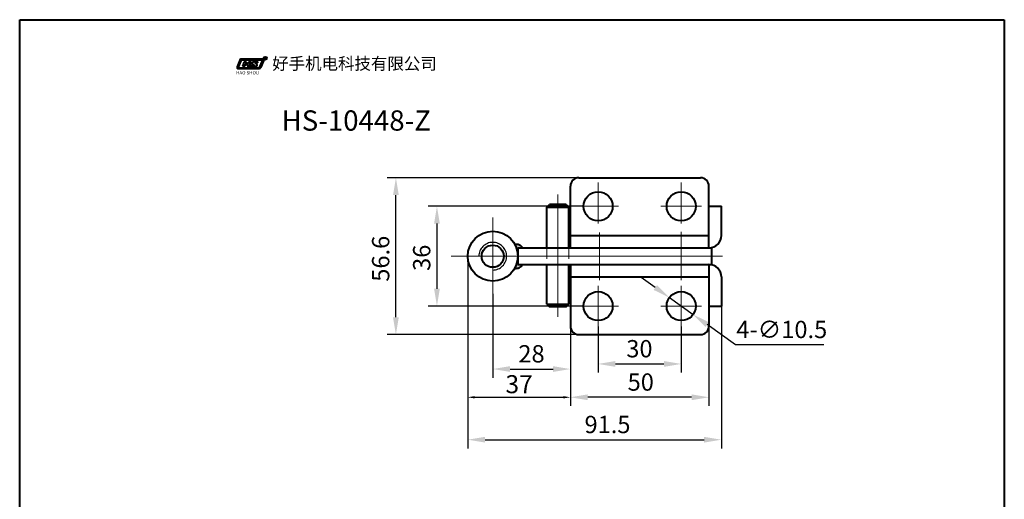
# Model space of a CAD drawing. Units: millimetres. Extents: x 55 to 411, y 365 to 852.
# Drawn here: x 55 to 411, y 678 to 852 of the extents above; entities that cross this region are included whole.
import ezdxf

# ---------------------------------------------------------------- set-up
doc = ezdxf.new("R2010")
doc.units = ezdxf.units.MM
for name, pattern in [('CENTER', [50.800000000000004, 31.75, -6.349999999999999, 6.349999999999999, -6.349999999999999]), ('DASHED', [19.049999999999997, 12.7, -6.349999999999999]), ('HIDDEN', [3, 2, -1]), ('PHANTOM', [17.5, 10, -1.5, 1.5, -1.5, 1.5, -1.5])]:
    doc.linetypes.add(name, pattern=pattern)
doc.layers.get('0').update_dxf_attribs({"lineweight": 40})
doc.layers.add('2L', color=1, linetype='CENTER')
for name, color, linetype, lineweight in [('5L', 1, 'Continuous', 13), ('7L', 3, 'Continuous', 30), ('8L', 2, 'PHANTOM', 13), ('图层1', 7, 'Continuous', 40), ('图层3', 6, 'CENTER', 13), ('图层4', 5, 'DASHED', 13), ('图层5', 1, 'Continuous', 13)]:
    doc.layers.add(name, color=color, linetype=linetype, lineweight=lineweight)
doc.styles.add('ROMANS', font='ROMANS', dxfattribs={"width": 0.7})
doc.styles.add('样式 1', font='txt')
doc.dimstyles.new('ISO-25', dxfattribs={"dimtxt": 2.5, "dimasz": 2.5, "dimexe": 1.25, "dimexo": 0, "dimtad": 1, "dimtoh": 1, "dimdsep": 46, "dimtxsty": 'Standard', "dimcen": 2.5, "dimclrd": 1, "dimclre": 1, "dimclrt": 3, "dimadec": 3, "dimazin": 2, "dimtfac": 1, "dimtmove": 0, "dimatfit": 3, "dimfxl": 0, "dimarcsym": 0})

# ---------------------------------------------------------------- blocks, each defined once
blk = doc.blocks.new('*D2')
at = {"layer": '5L', "color": 1, "lineweight": -2}
for p, q in [((432.317822429422, 692.7463654665427), (427.2305265027148, 696.3770568819771)), ((437.4051183561291, 689.1156740511083), (445.9517755129977, 683.016112473178)), ((461.2136632931191, 672.1240382268749), (451.0390714397049, 679.3854210577437)), ((493.1202289496848, 672.1240382268749), (461.2136632931191, 672.1240382268749))]:
    blk.add_line(p, q, dxfattribs=at)
at = {"layer": '5L', "color": 1}
for points in [[(432.9229376653277, 693.5942481209938), (431.7127071935163, 691.8984828120915), (437.4051183561291, 689.1156740511083)], [(451.6441866756106, 680.2333037121948), (450.4339562037991, 678.5375384032925), (445.9517755129977, 683.016112473178)]]:
    blk.add_solid(points, dxfattribs=at)
at = {"layer": 'Defpoints', "color": 0}
for p in [(437.4051183561291, 689.1156740511083), (445.9517755129977, 683.016112473178)]:
    blk.add_point(p, dxfattribs=at)
at = {"layer": '5L', "color": 3, "insert": (477.9481961214019, 676.8115382268749), "char_height": 6.25, "attachment_point": 5, "style": '样式 1'}
blk.add_mtext('4-∅10.5', dxfattribs=at)
blk = doc.blocks.new('*D3')
at = {"layer": '5L', "color": 1, "lineweight": -2}
for p, q in [((411.6784469345637, 678.7047371833178), (411.6784469345637, 662.0569680586606)), ((441.6784469345637, 678.7047371833178), (441.6784469345637, 662.0569680586606)), ((417.9284469345637, 665.1819680586606), (435.4284469345637, 665.1819680586606))]:
    blk.add_line(p, q, dxfattribs=at)
at = {"layer": '5L', "color": 1}
for points in [[(417.9284469345637, 666.2236347253272), (417.9284469345637, 664.140301391994), (411.6784469345637, 665.1819680586606)], [(435.4284469345637, 666.2236347253272), (435.4284469345637, 664.140301391994), (441.6784469345637, 665.1819680586606)]]:
    blk.add_solid(points, dxfattribs=at)
at = {"layer": 'Defpoints', "color": 0}
for p in [(411.6784469345637, 678.7047371833178), (441.6784469345637, 678.7047371833178), (441.6784469345637, 665.1819680586606)]:
    blk.add_point(p, dxfattribs=at)
at = {"layer": '5L', "color": 3, "insert": (426.5904368189538, 669.8694680586606), "char_height": 6.25, "attachment_point": 5}
blk.add_mtext('30', dxfattribs=at)
blk = doc.blocks.new('*D4')
at = {"layer": '5L', "color": 1, "lineweight": -2}
for p, q in [((401.6784469345637, 678.7658932621418), (401.6784469345637, 650.0246079213562)), ((451.6784469345637, 678.7658932621418), (451.6784469345637, 650.0246079213562)), ((445.4284469345637, 653.1496079213562), (407.9284469345637, 653.1496079213562))]:
    blk.add_line(p, q, dxfattribs=at)
at = {"layer": '5L', "color": 1}
for points in [[(407.9284469345637, 654.1912745880228), (407.9284469345637, 652.1079412546895), (401.6784469345637, 653.1496079213562)], [(445.4284469345637, 654.1912745880228), (445.4284469345637, 652.1079412546895), (451.6784469345637, 653.1496079213562)]]:
    blk.add_solid(points, dxfattribs=at)
at = {"layer": 'Defpoints', "color": 0}
for p in [(401.6784469345637, 678.7658932621418), (451.6784469345637, 678.7658932621418), (401.6784469345637, 653.1496079213562)]:
    blk.add_point(p, dxfattribs=at)
at = {"layer": '5L', "color": 3, "insert": (427.0771218341035, 657.8371079213562), "char_height": 6.25, "attachment_point": 5}
blk.add_mtext('50', dxfattribs=at)
blk = doc.blocks.new('*D6')
at = {"layer": '5L', "color": 1, "lineweight": -2}
for p, q in [((364.6784469345625, 704.0658932621429), (364.6784469345625, 634.7080718586574)), ((456.1784469345637, 686.0658932621418), (456.1784469345637, 634.7080718586574)), ((370.9284469345625, 637.8330718586574), (449.9284469345637, 637.8330718586574))]:
    blk.add_line(p, q, dxfattribs=at)
at = {"layer": '5L', "color": 1}
for points in [[(370.9284469345625, 638.874738525324), (370.9284469345625, 636.7914051919907), (364.6784469345625, 637.8330718586574)], [(449.9284469345637, 638.874738525324), (449.9284469345637, 636.7914051919907), (456.1784469345637, 637.8330718586574)]]:
    blk.add_solid(points, dxfattribs=at)
at = {"layer": 'Defpoints', "color": 0}
for p in [(364.6784469345625, 704.0658932621429), (456.1784469345637, 686.0658932621418), (456.1784469345637, 637.8330718586574)]:
    blk.add_point(p, dxfattribs=at)
at = {"layer": '5L', "color": 3, "insert": (415.0742649315318, 642.5205718586574), "char_height": 6.25, "attachment_point": 5}
blk.add_mtext('91.5', dxfattribs=at)
blk = doc.blocks.new('*D7')
at = {"layer": '5L', "color": 1, "lineweight": -2}
for p, q in [((373.6784469345625, 690.4660307798879), (373.6784469345625, 660.2171088498976)), ((401.6784469345637, 678.7658932621418), (401.6784469345637, 660.2171088498976)), ((379.9284469345625, 663.3421088498976), (395.4284469345637, 663.3421088498976))]:
    blk.add_line(p, q, dxfattribs=at)
at = {"layer": '5L', "color": 1}
for points in [[(379.9284469345625, 664.3837755165642), (379.9284469345625, 662.300442183231), (373.6784469345625, 663.3421088498976)], [(395.4284469345637, 664.3837755165642), (395.4284469345637, 662.300442183231), (401.6784469345637, 663.3421088498976)]]:
    blk.add_solid(points, dxfattribs=at)
at = {"layer": 'Defpoints', "color": 0}
for p in [(373.6784469345625, 690.4660307798879), (401.6784469345637, 678.7658932621418), (401.6784469345637, 663.3421088498976)]:
    blk.add_point(p, dxfattribs=at)
at = {"layer": '5L', "color": 3, "insert": (387.6529993496176, 668.0296088498976), "char_height": 6.25, "attachment_point": 5}
blk.add_mtext('28', dxfattribs=at)
blk = doc.blocks.new('*D9')
at = {"layer": '5L', "color": 1, "lineweight": -2}
for p, q in [((404.6784469345637, 732.3658932621429), (335.6046506399736, 732.3658932621429)), ((338.7296506399736, 682.0158932621425), (338.7296506399736, 726.1158932621429)), ((404.6784469345637, 675.7658932621425), (335.6046506399736, 675.7658932621425))]:
    blk.add_line(p, q, dxfattribs=at)
at = {"layer": '5L', "color": 1}
for points in [[(337.6879839733069, 726.1158932621429), (339.7713173066402, 726.1158932621429), (338.7296506399736, 732.3658932621429)], [(337.6879839733069, 682.0158932621425), (339.7713173066402, 682.0158932621425), (338.7296506399736, 675.7658932621425)]]:
    blk.add_solid(points, dxfattribs=at)
at = {"layer": 'Defpoints', "color": 0}
for p in [(338.7296506399736, 732.3658932621429), (404.6784469345637, 732.3658932621429), (404.6784469345637, 675.7658932621425)]:
    blk.add_point(p, dxfattribs=at)
at = {"layer": '5L', "color": 3, "insert": (334.0421506399734, 703.1466183851708), "char_height": 6.25, "attachment_point": 5, "rotation": 90}
blk.add_mtext('56.6', dxfattribs=at)
blk = doc.blocks.new('*D1')
at = {"layer": '5L', "color": 1, "lineweight": -2}
for p, q in [((406.4284469345637, 722.0658932621429), (350.4112347848314, 722.0658932621429)), ((353.5362347848314, 715.8158932621429), (353.5362347848314, 692.3158932621429)), ((406.4284469345637, 686.0658932621429), (350.4112347848314, 686.0658932621429))]:
    blk.add_line(p, q, dxfattribs=at)
at = {"layer": '5L', "color": 1}
for points in [[(352.4945681181648, 715.8158932621429), (354.5779014514981, 715.8158932621429), (353.5362347848314, 722.0658932621429)], [(352.4945681181648, 692.3158932621429), (354.5779014514981, 692.3158932621429), (353.5362347848314, 686.0658932621429)]]:
    blk.add_solid(points, dxfattribs=at)
at = {"layer": 'Defpoints', "color": 0}
for p in [(406.4284469345637, 722.0658932621429), (353.5362347848314, 686.0658932621429), (406.4284469345637, 686.0658932621429)]:
    blk.add_point(p, dxfattribs=at)
at = {"layer": '5L', "color": 3, "insert": (348.8487347848313, 703.4917989323999), "char_height": 6.25, "attachment_point": 5, "rotation": 90}
blk.add_mtext('36', dxfattribs=at)
blk = doc.blocks.new('好手logo1')
h = blk.add_hatch(color=1)
h.paths.add_polyline_path([(11.11916481454136, 2.842355597822376, 0.3006721582235384), (12.03924822207467, 3.450633089938577), (13.38010377484125, 6.600053715941129, 0.5376664960152272), (12.82805373032151, 7.43508722067142), (2.598289678706806, 7.43508722067142, 0.3006721582232747), (1.862222952680678, 6.948465226978834), (0.4695729685049628, 3.67738910255278, 0.5376664960151633), (1.021623013024893, 2.842355597822376)])
h.paths.add_polyline_path([(1.181623013024819, 3.242355597822353, -0.5376664960153383), (0.9976063315182273, 3.520700099399136), (2.330651772610736, 6.651776223825067, -0.3006721582233468), (2.698685135623919, 6.8950872206714), (12.56844918723891, 6.8950872206714, -0.5376664960152392), (12.7524658687455, 6.616742719094674), (11.47121485906132, 3.607322093091994, -0.3006721582233897), (10.91916481454155, 3.242355597822353)], flags=16)
h.paths.add_polyline_path([(9.299809027497986, 4.030631057863303), (5.281359509086997, 4.030631057863302), (5.645392146855329, 4.862586449357906, 0.5408806563826972), (5.553778522439416, 5.002673153155598), (4.631391060281203, 5.002673153155598, 0.2979590545940352), (4.53977743586529, 4.942759856953188), (4.140663906327517, 4.030631057863303), (2.999593614182686, 4.030631057863304), (3.905733662335934, 6.101511578718402), (5.046803954480765, 6.101511578718402), (4.747556056140411, 5.417614376687851, 0.5408806563826971), (4.839169680556324, 5.277527672890159), (5.76155714271431, 5.277527672890159, 0.2979590545939336), (5.853170767130223, 5.337440969092512), (6.187499557240243, 6.101511578718402), (7.328569849385076, 6.101511578718402), (6.581448783094856, 4.394050942743917, 0.5408806563824188), (6.67306240751077, 4.253964238946281), (8.536691499878089, 4.253964238946281, 0.6845374139141539), (8.604157303556121, 4.427777282062522), (7.775497640365984, 5.185179873697024, -0.4665409928803579), (7.801698582004611, 5.797652311404661, -0.1652283180955032), (8.654516537761765, 6.087381383055146), (10.71691973792076, 6.087381383055146), (10.55463571649625, 5.82292407270623), (9.248094782371481, 5.822924072706286, 0.6845374139154384), (9.180628978693449, 5.649111029589989), (10.0538945482092, 4.85093822727211, -0.5128874170461359), (9.9777202558965, 4.205708053584422, -0.1270455094229127)], flags=0)
h = blk.add_hatch(color=1)
h.paths.add_polyline_path([(13.39680317331868, 7.797727433742494, 1), (14.79680317331868, 7.797727433742494, 1)])
h.paths.add_polyline_path([(14.69680317331868, 7.797727433742494, -1), (13.49680317331868, 7.797727433742494, -1)], flags=16)
at = {"color": 1}
for p, q in [((3.905733662335933, 6.101511578718402), (2.999593614182686, 4.030631057863303)), ((5.046803954480765, 6.101511578718402), (3.905733662335933, 6.101511578718402)), ((4.140663906327518, 4.030631057863303), (4.53977743586529, 4.942759856953188)), ((4.631391060281203, 5.002673153155598), (5.553778522439416, 5.002673153155598)), ((4.747556056140411, 5.417614376687851), (5.046803954480765, 6.101511578718402)), ((5.76155714271431, 5.277527672890159), (4.839169680556324, 5.277527672890159)), ((5.645392146855329, 4.862586449357906), (5.281359509086997, 4.030631057863303)), ((6.187499557240244, 6.101511578718402), (5.853170767130223, 5.337440969092512)), ((7.328569849385076, 6.101511578718402), (6.187499557240244, 6.101511578718402)), ((6.581448783094856, 4.394050942743917), (7.328569849385076, 6.101511578718402)), ((7.775497640365984, 5.185179873697024), (8.604157303556121, 4.427777282062522)), ((10.71691973792076, 6.087381383055146), (8.654516537761765, 6.087381383055146)), ((10.0538945482092, 4.85093822727211), (9.180628978693449, 5.649111029589989)), ((9.248094782371481, 5.822924072706286), (10.55463571649625, 5.822924072706229)), ((10.55463571649625, 5.822924072706229), (10.71691973792076, 6.087381383055146)), ((2.999593614182686, 4.030631057863303), (4.140663906327518, 4.030631057863303)), ((5.281359509086997, 4.030631057863303), (9.299809027497986, 4.030631057863303)), ((8.536691499878089, 4.253964238946281), (6.67306240751077, 4.253964238946281))]:
    blk.add_line(p, q, dxfattribs=at)
for points in [[(1.021623013024737, 2.842355597822376), (11.11916481454136, 2.842355597822376, 0.3006721582234543), (12.03924822207455, 3.450633089938293), (13.38010377484125, 6.600053715941129, 0.5376664960152482), (12.82805373032147, 7.43508722067142), (2.598289678706806, 7.43508722067142, 0.300672158223283), (1.862222952680668, 6.948465226978811), (0.4695729685049628, 3.67738910255278, 0.5376664960150797)], [(10.91916481454155, 3.242355597822353, 0.3006721582233897), (11.47121485906132, 3.607322093091994), (12.7524658687455, 6.616742719094674, 0.5376664960152391), (12.56844918723891, 6.8950872206714), (2.698685135623919, 6.8950872206714, 0.3006721582233468), (2.330651772610736, 6.651776223825067), (0.9976063315182273, 3.520700099399136, 0.5376664960153383), (1.181623013024819, 3.242355597822353)]]:
    blk.add_lwpolyline(points, format="xyb", close=True, dxfattribs=at)
for radius in [0.7, 0.6]:
    blk.add_circle((14.09680317331868, 7.797727433742494), radius, dxfattribs=at)
for centre, radius, start, end in [((4.631391060281203, 4.902673153155632), 0.09999999999986509, 90, 156.3676075960532), ((4.839169680556324, 5.377527672890125), 0.0999999999999659, 156.3676075959622, 270), ((5.553778522439416, 4.902673153155632), 0.0999999999999659, 336.3676075959622, 90), ((5.76155714271431, 5.377527672890068), 0.09999999999986509, 270, 336.367607596054), ((8.045360855078115, 5.480432046162008), 0.400000000000022, 127.5284783335197, 227.5723995748281), ((8.654516537761765, 4.687381383055225), 1.39999999999992, 90, 127.528478333536), ((9.248094782371481, 5.722924072706263), 0.1, 90, 227.572399574846), ((9.784031333496841, 4.555686054807182), 0.4000000000001685, 298.9615325730538, 47.57239957480103), ((6.67306240751077, 4.353964238946247), 0.0999999999999659, 156.367607595992, 270), ((8.536691499878089, 4.353964238946247), 0.1000000000000393, 270, 47.57239957483729), ((9.299809027498213, 5.43063105786328), 1.399999999999977, 269.9999999999935, 298.9615325730316)]:
    blk.add_arc(centre, radius, start, end, dxfattribs=at)
at = {"color": 1, "attachment_point": 1}
for s, insert, char_height in [('{\\fSimSun|b0|i0|c134|p2;R}', (13.83670707586862, 8.22557621372053), 0.8008000000000001), ('{\\f@MS UI Gothic|b1|i1|c128|p34;HAO\\f@MS UI Gothic|b1|i1|c134|p34; \\f@MS UI Gothic|b1|i1|c128|p34;SHOU}', (0, 1.608988764044938), 1.6)]:
    blk.add_mtext(s, dxfattribs=dict(at, insert=insert, char_height=char_height))
blk = doc.blocks.new('*D12')
at = {"layer": 'Defpoints', "color": 0}
for p in [(364.6784469345625, 704.0658932621429), (401.6784469345637, 658.6120070537595), (401.6784469345637, 653.1496079213562)]:
    blk.add_point(p, dxfattribs=at)
at = {"layer": '图层5', "color": 1, "lineweight": -2}
for p, q in [((364.6784469345625, 704.0658932621429), (364.6784469345625, 651.8996079213562)), ((401.6784469345637, 658.6120070537595), (401.6784469345637, 651.8996079213562)), ((367.1784469345625, 653.1496079213562), (399.1784469345637, 653.1496079213562))]:
    blk.add_line(p, q, dxfattribs=at)
at = {"layer": '图层5', "color": 1}
for points in [[(367.1784469345625, 653.5662745880228), (367.1784469345625, 652.7329412546895), (364.6784469345625, 653.1496079213562)], [(399.1784469345637, 653.5662745880228), (399.1784469345637, 652.7329412546895), (401.6784469345637, 653.1496079213562)]]:
    blk.add_solid(points, dxfattribs=at)
at = {"layer": '图层5', "color": 3, "insert": (383.1784469345631, 657.0246079213562), "char_height": 6.5, "attachment_point": 5}
blk.add_mtext('37', dxfattribs=at)

msp = doc.modelspace()

# ---------------------------------------------------------------- hatches: boundary and pattern name
at = {"layer": '图层5'}
h = msp.add_hatch(color=256, dxfattribs=at)
edge = h.paths.add_edge_path()
edge.add_spline(control_points=[(236.8863515664309, 769.2118969696974), (236.4898378104099, 769.6987439535883), (235.6703633442609, 770.5465400818762), (234.5093374212249, 770.6231718397883), (233.9159521413178, 770.5993316547922)], knot_values=[0.8527062742549391, 0.8527062742549391, 0.8527062742549391, 0.8527062742549391, 2.640967646161513, 4.343594254423924, 4.343594254423924, 4.343594254423924, 4.343594254423924], degree=3, periodic=0)
edge.add_arc((226.0578087929138, 766.2118969697033), 9, -2.8990143619012088e-12, 29.175919625803317, ccw=False)
edge.add_line((235.057808792915, 766.2118969697021), (235.057808792915, 769.2118969697021))
edge.add_line((235.0578087929129, 769.2118969697021), (236.886351566427, 769.2118969697033))
edge = h.paths.add_edge_path()
edge.add_spline(control_points=[(233.9159521413178, 761.8244622846132), (234.5093374212219, 761.8006220996162), (235.6703633442591, 761.8772538575282), (236.4898378104099, 762.7250499858162), (236.8863515664309, 763.2118969697071)], knot_values=[0.8527062742549391, 0.8527062742549391, 0.8527062742549391, 0.8527062742549391, 2.55533288251735, 4.343594254423924, 4.343594254423924, 4.343594254423924, 4.343594254423924], degree=3, periodic=0)
edge.add_line((236.886351566427, 763.2118969697021), (235.057808792915, 763.2118969697021))
edge.add_line((235.057808792915, 763.2118969697021), (235.057808792915, 766.2118969697033))
edge.add_arc((226.0578087929138, 766.2118969697033), 9, 330.8240803741908, 359.99999999999926, ccw=False)

# ---------------------------------------------------------------- linework, layer by layer
for p, q in [((55.37296338024177, 365.2789771076657), (55.372963380242, 851.5693841123407)), ((55.37296338024177, 851.5693841123405), (410.6218984843265, 851.5693841123405)), ((410.6218984843265, 851.5693841123407), (410.6218984843265, 365.2789771076657)), ((245.557808792915, 783.9127704164741), (246.557808792915, 784.9127704164741)), ((245.557808792915, 769.2118969697021), (245.557808792915, 783.9127704164741)), ((245.557808792915, 783.9127704164741), (253.557808792915, 783.9127704164741)), ((252.557808792915, 784.9127704164753), (246.557808792915, 784.9127704164741)), ((252.557808792915, 784.9127704164753), (253.557808792915, 783.9127704164741)), ((253.557808792915, 769.2118969697021), (253.557808792915, 783.9127704164741)), ((245.557808792915, 748.9324884463753), (245.557808792915, 763.2118969697021)), ((253.557808792915, 748.9324884463753), (253.557808792915, 763.2118969697021)), ((245.557808792915, 748.9324884463753), (253.557808792915, 748.9324884463753)), ((245.557808792915, 748.9324884463753), (246.557808792915, 747.9324884463753)), ((252.557808792915, 747.9324884463753), (246.557808792915, 747.9324884463753)), ((252.557808792915, 747.9324884463753), (253.557808792915, 748.9324884463753))]:
    msp.add_line(p, q)
at = {"ltscale": 8}
msp.add_circle((226.0578087929138, 766.2118969697033), 4, dxfattribs=at)
at = {"layer": '2L'}
msp.add_arc((226.0578087929138, 766.2118969697033), 5, 270, 180, dxfattribs=at)
at = {"layer": '图层1'}
for p, q in [((257.057808792915, 794.5118969697032), (301.057808792915, 794.5118969697032)), ((254.057808792915, 769.2118969697021), (254.057808792915, 791.5118969697032)), ((304.057808792915, 769.2118969697021), (304.057808792915, 791.5118969697032)), ((304.057808792915, 784.2118969697033), (308.557808792915, 784.2118969697033)), ((308.557808792915, 773.7118969697021), (308.557808792915, 784.2118969697033)), ((254.057808792915, 773.7118969697021), (304.057808792915, 773.7118969697021)), ((235.057808792915, 769.2118969697021), (304.9578087929151, 769.2118969697021)), ((235.057808792915, 769.2118969697021), (235.0578087929129, 763.2118969697033)), ((304.9578087929151, 769.2118969697021), (304.9578087929151, 763.2118969697021)), ((235.0578087929129, 763.2118969696908), (304.9578087929151, 763.2118969697021)), ((254.057808792915, 763.2118969697021), (254.057808792915, 740.9118969697022)), ((304.057808792915, 763.2118969697021), (304.057808792915, 740.9118969697022)), ((254.057808792915, 758.7118969697021), (304.057808792915, 758.7118969697021)), ((308.557808792915, 758.7118969697021), (308.557808792915, 748.2118969697021)), ((304.057808792915, 748.2118969697021), (308.557808792915, 748.2118969697021)), ((257.057808792915, 737.9118969697029), (301.057808792915, 737.9118969697029))]:
    msp.add_line(p, q, dxfattribs=at)
for centre, radius in [((264.057808792915, 784.2118969697033), 5.25), ((294.057808792915, 784.2118969697033), 5.25), ((226.0578087929138, 766.2118969697033), 9), ((264.057808792915, 748.2118969697033), 5.25), ((294.057808792915, 748.2118969697033), 5.25)]:
    msp.add_circle(centre, radius, dxfattribs=at)
for centre, radius, start, end in [((257.057808792915, 791.5118969697032), 3, 90, 180), ((301.057808792915, 791.5118969697032), 3, 0, 90), ((304.057808792915, 773.7118969697021), 4.5, 270, 0), ((304.057808792915, 758.7118969697021), 4.5, 0, 90), ((257.057808792915, 740.9118969697022), 3, 180, 270), ((301.057808792915, 740.9118969697022), 3, 270, 0)]:
    msp.add_arc(centre, radius, start, end, dxfattribs=at)
for points in [[(233.9159521413178, 770.5993316547922), (234.5093374212249, 770.6231718397883), (235.6703633442609, 770.5465400818762), (236.4898378104099, 769.6987439535883), (236.8863515664309, 769.2118969696974)], [(233.9159521413178, 761.8244622846132), (234.5093374212219, 761.8006220996162), (235.6703633442591, 761.8772538575282), (236.4898378104099, 762.7250499858162), (236.8863515664309, 763.2118969697071)]]:
    msp.add_open_spline(points, degree=3, knots=[0.8527062742549391, 0.8527062742549391, 0.8527062742549391, 0.8527062742549391, 2.55533288251735, 4.343594254423924, 4.343594254423924, 4.343594254423924, 4.343594254423924], dxfattribs=at)
at = {"layer": '图层3', "ltscale": 5}
for p, q in [((264.057808792915, 778.0507408908782), (264.057808792915, 792.7730530485271)), ((294.057808792915, 778.0507408908782), (294.057808792915, 792.7730530485271)), ((249.5578087929136, 744.3311247627422), (249.5578087929136, 788.4425042970931)), ((256.6966527140901, 784.2118969697033), (271.4189648717399, 784.2118969697033)), ((286.6966527140901, 784.2118969697033), (301.4189648717399, 784.2118969697033)), ((264.5078087929162, 774.7892596544411), (264.5078087929162, 757.5459504849542)), ((294.057808792915, 775.0616615461643), (294.057808792915, 757.5446970524691)), ((264.057808792915, 755.5730530485272), (264.057808792915, 740.8507408908781)), ((294.057808792915, 755.5730530485272), (294.057808792915, 740.8507408908781)), ((256.6966527140901, 748.2118969697033), (271.4189648717399, 748.2118969697033)), ((286.6966527140901, 748.2118969697033), (301.4189648717399, 748.2118969697033))]:
    msp.add_line(p, q, dxfattribs=at)
at = {"layer": '图层3', "ltscale": 10}
for p, q in [((226.0578087929138, 780.1526413788572), (226.0578087929138, 752.6120344874482)), ((308.9637090615258, 766.2118969697033), (211.0657161500694, 766.2118969697033))]:
    msp.add_line(p, q, dxfattribs=at)
at = {"layer": '图层3', "ltscale": 0.2}
msp.add_line((264.057808792915, 737.9118969697029), (264.057808792915, 737.7311469697029), dxfattribs=at)
at = {"layer": '图层4', "linetype": 'HIDDEN', "ltscale": 2}
for p, q in [((245.557808792915, 769.2118969697021), (245.557808792915, 763.2118969697021)), ((253.557808792915, 769.2118969697021), (253.557808792915, 763.2118969697021))]:
    msp.add_line(p, q, dxfattribs=at)

# ---------------------------------------------------------------- block references
at = {"xscale": 0.747214820352004, "yscale": 0.7472148203519976, "zscale": 0.7472148203519999}
msp.add_blockref('好手logo1', (133.4635318152027, 831.8049332146584), dxfattribs=at)

# ---------------------------------------------------------------- texts
at = {"layer": '7L', "insert": (149.8729239097908, 818.8379850422527), "char_height": 8.482319999999998, "width": 144.4026417617942, "attachment_point": 1}
msp.add_mtext('{\\H0.8627x;HS-10448-Z}', dxfattribs=at)
at = {"layer": '8L', "linetype": 'Continuous', "insert": (146.4548885961662, 837.89794880514), "char_height": 3.024945275896655, "width": 72.69619554887171, "attachment_point": 1, "style": 'ROMANS'}
msp.add_mtext('{\\fKaiTi_GB2312|b0|i0|c134|p49;\\H1.44x;\\C4;好手机电科技有限公司}', dxfattribs=at)

# ---------------------------------------------------------------- dimensions: what is measured, and where the dimension line sits
at = {"layer": '5L'}
for base, p1, p2, picture, middle in [((191.1090124983249, 794.5118969697032), (257.057808792915, 737.9118969697029), (257.057808792915, 794.5118969697032), '*D9', (191.1090124983247, 765.2926220927311)), ((205.9155966431827, 748.2118969697033), (258.807808792915, 784.2118969697033), (258.807808792915, 748.2118969697033), '*D1', (205.9155966431826, 765.6378026399602))]:
    dim = msp.add_linear_dim(base=base, p1=p1, p2=p2, angle=90, dimstyle='ISO-25', override={"dimscale": 2.5}, dxfattribs=at)
    dim.commit()
    dim.dimension.update_dxf_attribs({"geometry": picture, "text_midpoint": middle, "dimtype": 128, "insert": (-147.6206381416487, 62.14600370756035)})
for base, p1, p2, picture, middle in [((308.557808792915, 699.9790755662177), (217.0578087929138, 766.2118969697033), (308.557808792915, 748.2118969697021), '*D6', (267.4536267898832, 699.9790755662177)), ((254.057808792915, 725.488112557458), (226.0578087929138, 752.6120344874482), (254.057808792915, 740.9118969697022), '*D7', (240.0323612079689, 725.488112557458)), ((254.057808792915, 715.2956116289165), (304.057808792915, 740.9118969697022), (254.057808792915, 740.9118969697022), '*D4', (279.4564836924549, 715.2956116289165)), ((294.057808792915, 727.3279717662209), (264.057808792915, 740.8507408908781), (294.057808792915, 740.8507408908781), '*D3', (278.9697986773051, 727.3279717662209))]:
    dim = msp.add_linear_dim(base=base, p1=p1, p2=p2, dimstyle='ISO-25', override={"dimscale": 2.5}, dxfattribs=at)
    dim.commit()
    dim.dimension.update_dxf_attribs({"geometry": picture, "text_midpoint": middle, "dimtype": 128, "insert": (-147.6206381416487, 62.14600370756035)})
dim = msp.add_diameter_dim_2p(p1=(289.7844802144804, 751.2616777586686), p2=(298.331137371349, 745.1621161807384), text='4-<>', dimstyle='ISO-25', override={"dimscale": 2.5, "dimtxsty": '样式 1'}, dxfattribs=at)
dim.commit()
dim.dimension.update_dxf_attribs({"geometry": '*D2', "text_midpoint": (330.3275579797532, 738.9575419344352), "insert": (-147.6206381416487, 62.14600370756035)})
at = {"layer": '图层5'}
dim = msp.add_linear_dim(base=(254.057808792915, 715.2956116289165), p1=(217.0578087929138, 766.2118969697033), p2=(254.057808792915, 720.7580107613198), dimstyle='ISO-25', override={"dimtxt": 6.5}, dxfattribs=at)
dim.commit()
dim.dimension.update_dxf_attribs({"geometry": '*D12', "text_midpoint": (235.5578087929144, 719.1706116289165), "insert": (-147.6206381416487, 62.14600370756035)})

doc.saveas('drawing.dxf')
